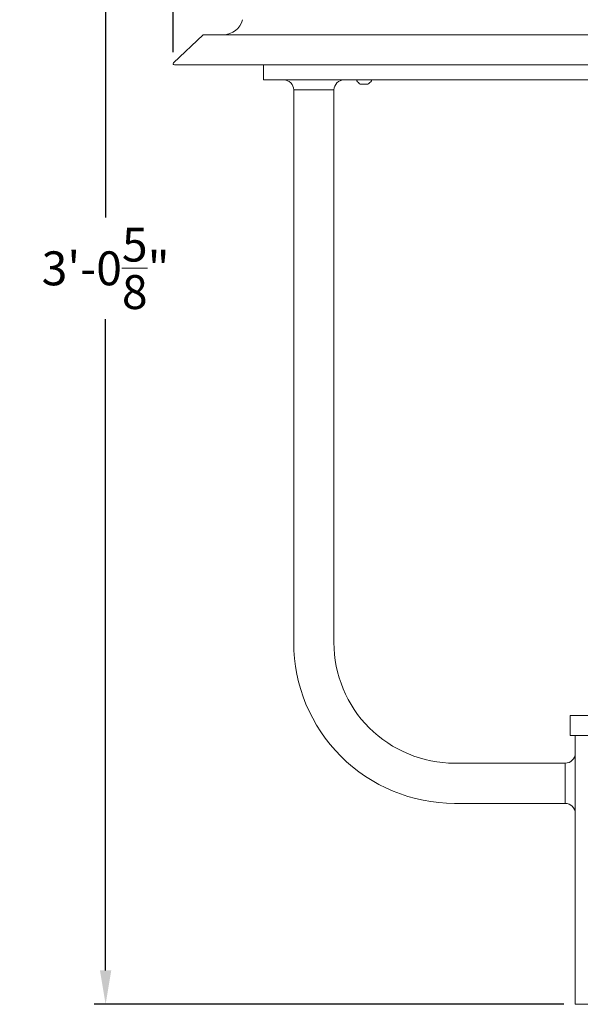
# Model space of a CAD drawing. Extents: x -45 to 72, y -9 to 47.
# Drawn here: x -11 to 3, y -3 to 21 of the extents above; entities that cross this region are included whole.
import ezdxf

# ---------------------------------------------------------------- set-up
doc = ezdxf.new("R2010")
doc.units = 0
doc.header["$LTSCALE"] = 0.25
doc.header["$MEASUREMENT"] = 0
doc.layers.get('0').update_dxf_attribs({"linetype": 'CONTINUOUS', "lineweight": 13})
doc.layers.get('DEFPOINTS').update_dxf_attribs({"linetype": 'CONTINUOUS'})
doc.layers.add('Text', color=7, linetype='CONTINUOUS', lineweight=15)
doc.styles.add('ROMAND', font='romand.shx', dxfattribs={"oblique": 15})
doc.dimstyles.new('ROMAND', dxfattribs={"dimscale": 4.5, "dimtxt": 0.1875, "dimasz": 0.1875, "dimexe": 0.0625, "dimexo": 0.0625, "dimgap": 0.0625, "dimtad": 0, "dimtih": 1, "dimtoh": 1, "dimdec": 3, "dimzin": 0, "dimdsep": 46, "dimlunit": 4, "dimtxsty": 'ROMAND', "dimcen": 0, "dimadec": 0, "dimazin": 0, "dimtfac": 1, "dimtdec": 3, "dimtofl": 0, "dimtmove": 0, "dimatfit": 3, "dimfxl": 0, "dimtolj": 1, "dimtzin": 0, "dimarcsym": 0})

# ---------------------------------------------------------------- blocks, each defined once
blk = doc.blocks.new('*D7')
at = {"layer": 'DEFPOINTS', "color": 0}
for p in [(-8.436, 33.59), (-6.758, 33.59), (3.242, -3.035)]:
    blk.add_point(p, dxfattribs=at)
at = {"layer": 'Text', "color": 0, "lineweight": -2}
for p, q in [((-7.039, 33.59), (-8.717, 33.59)), ((-8.436, 32.747), (-8.436, 16.544)), ((-8.436, -2.191), (-8.436, 14.012)), ((2.961, -3.035), (-8.717, -3.035))]:
    blk.add_line(p, q, dxfattribs=at)
at = {"layer": 'Text', "color": 0}
for points in [[(-8.576, 32.747), (-8.295, 32.747), (-8.436, 33.59)], [(-8.576, -2.191), (-8.295, -2.191), (-8.436, -3.035)]]:
    blk.add_solid(points, dxfattribs=at)
at = {"layer": 'Text', "color": 0, "insert": (-8.436, 15.278), "char_height": 0.84375, "attachment_point": 5, "style": 'ROMAND'}
blk.add_mtext('\\A1;3\'-0{\\H1.000000x;\\S5/8;}"', dxfattribs=at)
blk = doc.blocks.new('*D8')
at = {"layer": 'DEFPOINTS', "color": 0}
for p in [(17.242, 36.455), (-6.758, 20.372), (17.242, 20.372)]:
    blk.add_point(p, dxfattribs=at)
at = {"layer": 'Text', "color": 0, "lineweight": -2}
for p, q in [((-6.758, 20.653), (-6.758, 36.736)), ((17.242, 20.653), (17.242, 36.736)), ((-5.914, 36.455), (3.358, 36.455)), ((16.398, 36.455), (7.126, 36.455))]:
    blk.add_line(p, q, dxfattribs=at)
at = {"layer": 'Text', "color": 0}
for points in [[(-5.914, 36.595), (-5.914, 36.314), (-6.758, 36.455)], [(16.398, 36.595), (16.398, 36.314), (17.242, 36.455)]]:
    blk.add_solid(points, dxfattribs=at)
at = {"layer": 'Text', "color": 0, "insert": (5.242, 36.455), "char_height": 0.8438, "attachment_point": 5, "style": 'ROMAND'}
blk.add_mtext('\\A1;%%C24"', dxfattribs=at)

msp = doc.modelspace()

# ---------------------------------------------------------------- linework, layer by layer
for p, q in [((-6.0079, 21.0904), (-6.748, 20.3945)), ((-6.0079, 21.0904), (16.4921, 21.0904)), ((-6.7266, 20.3404), (17.2109, 20.3404)), ((-1.8274, 19.9654), (-2.1884, 19.9654)), ((-2.1884, 19.9654), (-2.1884, 19.9454)), ((-2.1029, 19.8644), (-1.9129, 19.8644)), ((-1.8274, 19.9454), (-1.8274, 19.9654)), ((-2.7579, 19.7154), (-3.7579, 19.7154))]:
    msp.add_line(p, q)
at = {"linetype": 'Continuous'}
msp.add_line((2.9921, 1.9654), (2.9921, 2.9654), dxfattribs=at)
msp.add_lwpolyline([(14.9921, 20.3404), (14.9921, 19.9654), (-4.5079, 19.9654), (-4.5079, 20.3404)])
for points in [[(-3.7579, 19.7154), (-3.7579, 5.9654, 0.4142136), (0.2421, 1.9654), (2.9921, 1.9654)], [(-2.7579, 19.7154), (-2.7579, 5.9654, 0.4142136), (0.2421, 2.9654), (2.9921, 2.9654)]]:
    msp.add_lwpolyline(points, format="xyb")
msp.add_lwpolyline([(3.1171, 4.1529), (7.3671, 4.1529), (7.3671, 3.6529), (3.1171, 3.6529)], close=True)
msp.add_lwpolyline([(3.2421, 3.6529), (3.2421, -3.0346), (7.2421, -3.0346), (7.2421, 3.6529)], dxfattribs=at)
for centre, radius, start, end in [((-5.5129, 21.5904), 0.5, 270, 345.43128), ((-6.7266, 20.3717), 0.0312, 133.23823, 270), ((-4.0079, 19.7154), 0.25, 0, 90), ((-2.5079, 19.7154), 0.25, 90, 180), ((-2.0079, 20.0503), 0.2088, 210.16425, 242.93207), ((-2.0079, 20.0503), 0.2088, 297.06793, 329.83575)]:
    msp.add_arc(centre, radius, start, end)
for centre, start, end in [((2.9921, 3.2154), 270, 0), ((2.9921, 1.7154), 0, 90)]:
    msp.add_arc(centre, 0.25, start, end, dxfattribs=at)

# ---------------------------------------------------------------- dimensions: what is measured, and where the dimension line sits
at = {"layer": 'Text'}
dim = msp.add_linear_dim(base=(17.2421, 36.4548), p1=(-6.7579, 20.3717), p2=(17.2421, 20.3717), text='%%C<>"', dimstyle='ROMAND', override={"dimlunit": 5}, dxfattribs=at)
dim.commit()
dim.dimension.update_dxf_attribs({"geometry": '*D8', "text_midpoint": (5.2421, 36.4548)})
dim = msp.add_linear_dim(base=(-8.4356, 33.5904), p1=(3.2421, -3.0346), p2=(-6.7579, 33.5904), angle=90, dimstyle='ROMAND', dxfattribs=at)
dim.commit()
dim.dimension.update_dxf_attribs({"geometry": '*D7', "text_midpoint": (-8.4356, 15.2779)})

doc.saveas('drawing.dxf')
